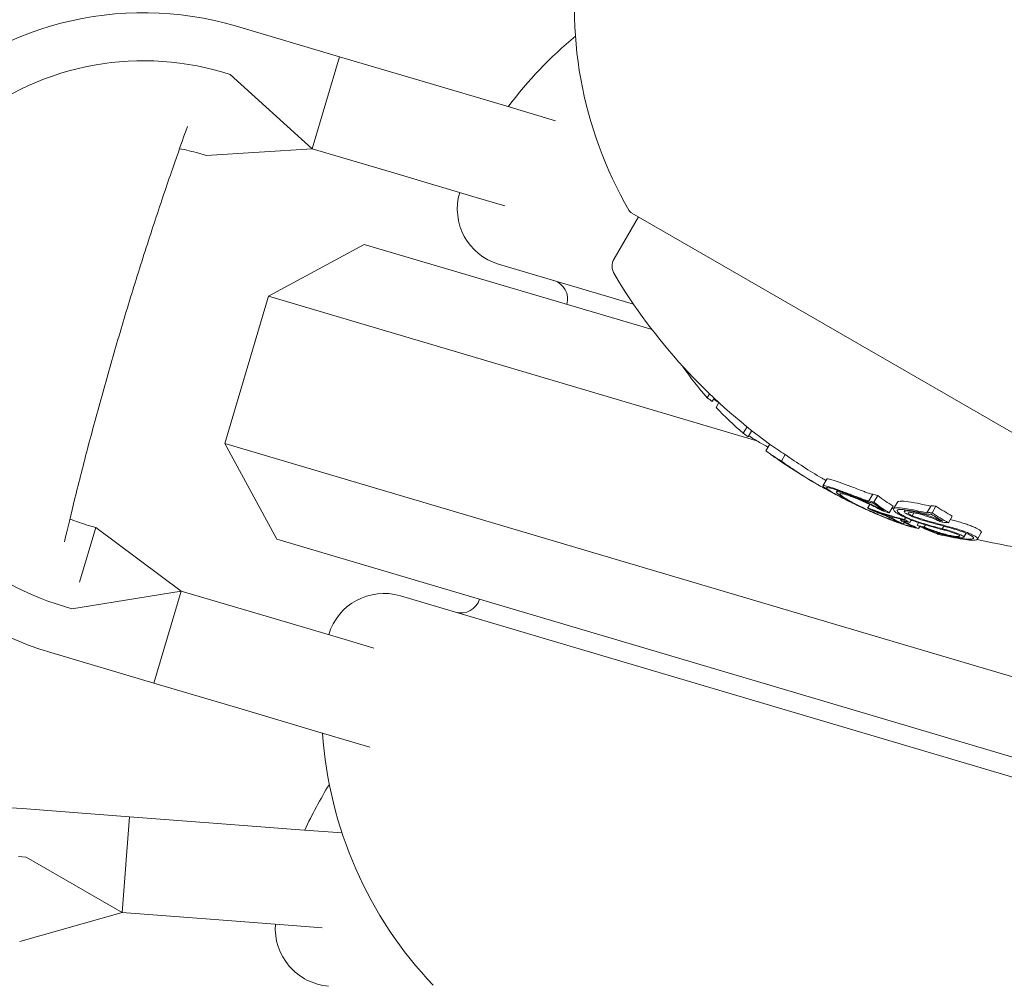
# Model space of a CAD drawing. Units: millimetres. Extents: x -2418 to 4418, y -2606 to 4396.
# Drawn here: x 1902 to 1927, y 11 to 37 of the extents above; entities that cross this region are included whole.
import ezdxf

# ---------------------------------------------------------------- set-up
doc = ezdxf.new("R2010")
doc.units = ezdxf.units.MM
doc.header["$LTSCALE"] = 1000
doc.linetypes.add('DASHED2', pattern=[0.375, 0.25, -0.125])
doc.layers.add('1 EQUIPMENT', color=7, linetype='Continuous', lineweight=18)
doc.layers.add('EN_SAFETYZONE', color=30, linetype='DASHED2', lineweight=18, true_color=0xff7f00)

# ---------------------------------------------------------------- blocks, each defined once
blk = doc.blocks.new('SWIXY BLOCK')
at = {"layer": '1 EQUIPMENT', "lineweight": 0}
for p, q in [((1907.144, 36.368), (1909.828, 35.573)), ((1909.828, 35.573), (1909.118, 33.176)), ((1909.828, 35.573), (1912.034, 34.919)), ((1906.789, 35.169), (1906.98, 35.112)), ((1906.98, 35.112), (1909.118, 33.176)), ((1914.094, 34.309), (1912.034, 34.919)), ((1914.094, 34.309), (1915.448, 33.908)), ((1906.164, 33.059), (1906.355, 33.002)), ((1909.118, 33.176), (1906.355, 33.002)), ((1909.118, 33.176), (1911.324, 32.522)), ((1911.324, 32.522), (1913.384, 31.912)), ((1913.384, 31.912), (1914.124, 31.693)), ((1917.429, 31.506), (1920.049, 29.994)), ((1917.603, 31.406), (1916.974, 30.317)), ((1910.468, 30.69), (1907.982, 29.34)), ((1917.957, 28.472), (1910.468, 30.69)), ((1913.966, 30.175), (1915.454, 29.735)), ((1920.049, 29.994), (1930.766, 23.806)), ((1915.454, 29.735), (1917.475, 29.136)), ((1907.982, 29.34), (1906.846, 25.505)), ((1907.982, 29.34), (1920.684, 25.578)), ((1918.764, 27.509), (1918.759, 27.5)), ((1919.454, 26.801), (1919.393, 26.697)), ((1919.57, 26.69), (1919.52, 26.604)), ((1919.697, 26.572), (1919.623, 26.445)), ((1920.428, 25.942), (1920.332, 25.775)), ((1920.552, 25.844), (1920.459, 25.682)), ((1923.146, 20.677), (1906.846, 25.505)), ((1908.196, 23.019), (1906.846, 25.505)), ((1921.018, 25.492), (1920.918, 25.319)), ((1921.106, 25.186), (1921.105, 25.185)), ((1921.423, 25.222), (1921.323, 25.048)), ((1921.236, 25.098), (1921.234, 25.094)), ((1922.502, 24.584), (1922.402, 24.411)), ((1922.778, 24.29), (1922.755, 24.249)), ((1923.698, 24.19), (1923.598, 24.017)), ((1923.829, 24.153), (1923.729, 23.98)), ((1923.621, 23.926), (1923.566, 23.83)), ((1923.566, 23.83), (1923.567, 23.83)), ((1924.23, 23.877), (1924.13, 23.704)), ((1924.339, 23.983), (1924.239, 23.81)), ((1925.217, 23.891), (1925.117, 23.718)), ((1925.343, 23.877), (1925.243, 23.704)), ((1923.719, 23.762), (1923.718, 23.759)), ((1923.963, 23.783), (1923.957, 23.773)), ((1924.218, 23.598), (1924.198, 23.564)), ((1924.546, 23.783), (1924.52, 23.739)), ((1924.553, 23.577), (1924.526, 23.531)), ((1924.769, 23.704), (1924.725, 23.628)), ((1925.769, 23.619), (1925.669, 23.445)), ((1903.067, 21.901), (1903.488, 23.32)), ((1903.296, 23.377), (1903.488, 23.32)), ((1903.488, 23.32), (1905.71, 21.67)), ((1924.427, 23.539), (1924.418, 23.523)), ((1924.521, 23.459), (1924.497, 23.418)), ((1924.699, 23.516), (1924.663, 23.454)), ((1924.893, 23.448), (1924.854, 23.38)), ((1924.921, 23.349), (1924.891, 23.297)), ((1925.073, 23.392), (1925.041, 23.337)), ((1925.486, 23.509), (1925.479, 23.496)), ((1925.549, 23.358), (1925.509, 23.288)), ((1925.396, 23.19), (1925.381, 23.165)), ((1925.407, 23.187), (1925.393, 23.164)), ((1925.535, 23.125), (1925.532, 23.119)), ((1926.128, 23.175), (1926.069, 23.074)), ((1926.126, 23.176), (1926.071, 23.081)), ((1926.141, 23.197), (1926.141, 23.197)), ((1926.523, 23.192), (1926.423, 23.019)), ((1908.196, 23.019), (1922.578, 18.759)), ((1902.863, 21.209), (1905.71, 21.67)), ((1905.71, 21.67), (1905, 19.273)), ((1905.71, 21.67), (1907.916, 21.016)), ((1915.742, 20.263), (1911.41, 21.546)), ((1902.671, 21.266), (1902.863, 21.209)), ((1909.976, 20.406), (1907.916, 21.016)), ((1929.12, 18.908), (1923.146, 20.677)), ((1909.976, 20.406), (1910.716, 20.187)), ((1933.463, 15.014), (1915.742, 20.263)), ((1902.316, 20.068), (1905, 19.273)), ((1905, 19.273), (1907.206, 18.619)), ((1922.578, 18.759), (1927.849, 17.198)), ((1907.206, 18.619), (1909.266, 18.009)), ((1909.266, 18.009), (1910.62, 17.608)), ((1901.569, 16.011), (1904.361, 15.798)), ((1904.361, 15.798), (1904.172, 13.305)), ((1904.361, 15.798), (1906.655, 15.624)), ((1908.797, 15.461), (1906.655, 15.624)), ((1908.797, 15.461), (1909.892, 15.378)), ((1901.475, 14.764), (1901.674, 14.749)), ((1901.674, 14.749), (1904.172, 13.305)), ((1904.172, 13.305), (1901.507, 12.554)), ((1904.172, 13.305), (1906.465, 13.131)), ((1906.465, 13.131), (1908.607, 12.968)), ((1908.607, 12.968), (1909.377, 12.91))]:
    blk.add_line(p, q, dxfattribs=at)
for centre, radius, start, end in [((1926.437, 36.851), 10.5, 170.2397, 210.1382), ((1904.73, 28.218), 8.5, 73.5014, 135.8197), ((1922.631, 27.992), 10.5, 129.4195, 143.2617), ((1904.73, 28.218), 7.25, 73.5014, 130.5003), ((1904.73, 28.218), 5.049, 73.5014, 79.3263), ((1914.392, 31.614), 1.5, 163.5014, 253.5014), ((1917.529, 31.68), 0.2, 210.1382, 240), ((1917.32, 30.117), 0.4, 150, 210.9022), ((1915.262, 29.27), 0.5, 343.5014, 73.5014), ((1929.848, 37.616), 15, 210.9022, 233.9317), ((1904.73, 28.218), 8.5, 191.1831, 253.5014), ((1904.73, 28.218), 7.25, 196.5026, 253.5014), ((1929.748, 37.442), 15, 234.7102, 235.1362), ((1929.748, 37.442), 15, 235.6191, 236.4327), ((1929.748, 37.442), 15, 239.5209, 240), ((1929.748, 37.442), 15, 240, 240.3562), ((1929.848, 37.616), 15, 240.3562, 240.5892), ((1929.748, 37.442), 15, 243.5715, 246.622), ((1904.73, 28.218), 5.049, 247.6765, 253.5014), ((1929.848, 37.616), 15, 256.7818, 269.0978), ((1910.984, 20.108), 1.5, 73.5014, 163.5014), ((1912.99, 21.599), 0.5, 253.5014, 343.5014), ((1919.866, 18.658), 10.5, 183.7411, 223.6396), ((1918.473, 11.082), 10.5, 148.0573, 155.4111), ((1900.925, 7.535), 8.5, 85.6508, 147.9691), ((1909.656, 12.888), 1.5, 175.6508, 265.6508)]:
    blk.add_arc(centre, radius, start, end, dxfattribs=at)
at = {"layer": '1 EQUIPMENT', "lineweight": 0, "extrusion": (0, 0, -1)}
for centre, major_axis, ratio, start_param, end_param in [((1929.108, 37.812), (-7.478, -12.952), 0.765328, 0.252112, 0.339031), ((1927.275, 38.87), (-7.264, -12.582), 0.64364, 0.062382, 0.079118), ((1927.059, 38.995), (-7.22, -12.506), 0.64364, 0.01809, 0.035842), ((1929.108, 37.812), (-7.478, -12.952), 0.765328, 0.13863, 0.222917), ((1928.378, 38.233), (-7.428, -12.866), 0.64364, 0.061002, 0.077366), ((1928.159, 38.36), (-7.404, -12.823), 0.64364, 0, 0.034681), ((1928.159, 38.36), (-7.404, -12.823), 0.64364, -0.026079, 0), ((1929.078, 37.829), (-7.476, -12.949), 0.765328, 0.028456, 0.071048), ((1929.136, 37.796), (-7.48, -12.956), 0.765328, 0.033185, 0.060911), ((1928.875, 37.946), (-7.481, -12.957), 0.347152, 0.026589, 0.036867), ((1929.766, 37.432), (-7.498, -12.991), 0.879291, -0.00106, 0.085135), ((1929.723, 37.457), (-7.498, -12.992), 0.87929, 0.007509, 0.080441), ((1929.766, 37.432), (-7.5, -12.99), 0.879292, -0.039998, -0.001166), ((1930.211, 36.519), (-12.486, -7.538), 0.862049, -0.598609, -0.590263), ((1923.531, 23.878), (0.744, -0.345), 0.091635, -4.413257, -3.950925), ((1929.747, 37.443), (-7.5, -12.99), 0.765328, -0.213728, -0.126958), ((1929.122, 37.804), (-7.479, -12.954), 0.765328, -0.197133, -0.185359), ((1929.18, 37.77), (-7.483, -12.96), 0.765328, -0.189941, -0.189031), ((1931.621, 36.361), (-7.366, -12.758), 0.64364, 0.032189, 0.069248), ((1931.69, 36.321), (-7.356, -12.74), 0.64364, 0.02515, 0.076443), ((1929.193, 26.275), (-8.987, 0.519), 0.322136, -1.127687, -1.102973), ((1929.208, 37.985), (-7.478, -12.952), 0.765328, -0.329828, -0.319058), ((1932.782, 35.921), (-7.081, -12.264), 0.728269, -0.007514, 0.04077), ((1929.805, 37.41), (-7.5, -12.99), 0.765328, -0.206633, -0.133964), ((1931.296, 36.549), (-7.409, -12.832), 0.643638, -0.058447, -0.027207), ((1931.365, 36.509), (-7.4, -12.817), 0.643638, -0.062795, -0.027888), ((1931.621, 36.361), (-7.366, -12.758), 0.64364, -0.06135, -0.027835), ((1931.788, 36.265), (-7.34, -12.714), 0.64364, -0.00917, -0.006955), ((1931.857, 36.225), (-7.329, -12.695), 0.64364, 0, 0.00014), ((1931.857, 36.225), (-7.329, -12.695), 0.64364, -0.016491, 0), ((1931.69, 36.321), (-7.356, -12.74), 0.64364, -0.066002, -0.027628), ((1931.619, 36.362), (-7.325, -12.687), 0.741802, -0.110077, -0.058219), ((1925.637, 28.633), (-7.099, 3.313), 0.65003, -1.789935, -1.763089), ((1931.68, 36.327), (-7.313, -12.667), 0.741802, -0.104007, -0.066494), ((1925.602, 23.291), (1.439, -0.405), 0.048131, -1.827744, -1.420552), ((1925.597, 23.273), (1.362, -0.384), 0.048355, -1.826032, -1.49765), ((1929.486, 37.593), (-7.496, -12.984), 0.765328, -0.334599, -0.317511), ((1929.428, 37.627), (-7.495, -12.981), 0.765328, -0.326426, -0.323362), ((1930.392, 37.07), (-7.478, -12.952), 0.765328, -0.244112, -0.230106), ((1930.334, 37.104), (-7.482, -12.958), 0.765328, -0.237276, -0.236225), ((1925.847, 23.236), (-0.475, 0.14), 0.114544, 1.515513, 1.533134)]:
    blk.add_ellipse(centre, major_axis=major_axis, ratio=ratio, start_param=start_param, end_param=end_param, dxfattribs=at)
at = {"layer": '1 EQUIPMENT', "lineweight": 0}
for centre, major_axis, ratio, start_param, end_param in [((1929.178, 38.002), (-7.476, -12.949), 0.765328, -0.071048, -0.028456), ((1929.508, 37.581), (-7.495, -12.981), 0.872732, -0.100194, -0.08904), ((1928.695, 38.05), (-7.472, -12.942), 0.34767, -0.043263, -0.032179), ((1929.552, 37.556), (-7.496, -12.984), 0.872732, -0.09007, -0.086451), ((1928.78, 38.001), (-7.476, -12.949), 0.34767, -0.045805, -0.015596), ((1929.866, 37.605), (-7.5, -12.99), 0.879292, -0.085029, 0.001166), ((1929.564, 37.548), (-7.496, -12.985), 0.879083, -0.074983, -0.024116), ((1929.866, 37.605), (-7.5, -12.99), 0.879292, 0.001166, 0.005467), ((1926.849, 30.377), (9.416, -1.866), 0.732562, -1.80284, -1.791194), ((1929.222, 37.977), (-7.479, -12.954), 0.765328, 0.185359, 0.197133), ((1931.79, 36.495), (-7.356, -12.74), 0.64364, -0.076443, -0.02515), ((1926.882, 30.337), (9.408, -1.864), 0.732493, -1.803221, -1.791606), ((1931, 36.721), (-7.429, -12.894), 0.643644, -0.000588, 0.015348), ((1929.847, 37.616), (-7.5, -12.99), 0.765328, 0.175583, 0.179303), ((1931.076, 36.676), (-7.433, -12.874), 0.64364, 0.006868, 0.008995), ((1925.033, 23.388), (2.107, -0.707), 0.038018, -2.232507, -2.150411), ((1929.542, 37.561), (-7.498, -12.986), 0.765328, 0.180478, 0.196633), ((1929.484, 37.595), (-7.496, -12.984), 0.765328, 0.186264, 0.189592), ((1929.093, 26.102), (8.987, -0.519), 0.322127, -2.038618, -2.013905), ((1929.081, 26.032), (8.891, -0.519), 0.321419, -2.038627, -2.013546), ((1929.108, 37.812), (-7.478, -12.952), 0.765328, 0.319058, 0.329828), ((1929.166, 37.778), (-7.482, -12.959), 0.765328, 0.322704, 0.323115), ((1932.624, 35.779), (-7.107, -12.288), 0.728275, -0.033583, -0.000194), ((1932.682, 35.748), (-7.081, -12.264), 0.728269, -0.04077, 0.007514), ((1929.974, 37.312), (-7.497, -12.986), 0.765328, 0.222446, 0.238879), ((1930.032, 37.278), (-7.496, -12.983), 0.765328, 0.230671, 0.233339), ((1925.946, 23.409), (0.476, -0.14), 0.115036, 1.607988, 1.625568)]:
    blk.add_ellipse(centre, major_axis=major_axis, ratio=ratio, start_param=start_param, end_param=end_param, dxfattribs=at)
for points, knots in [([(1902.669, 22.95), (1902.75, 23.291), (1902.842, 23.675), (1903.051, 24.515), (1903.167, 24.973), (1903.418, 25.927), (1903.553, 26.423), (1903.831, 27.418), (1903.975, 27.917), (1904.26, 28.881), (1904.411, 29.378), (1904.72, 30.364), (1904.877, 30.854), (1905.186, 31.79), (1905.338, 32.238), (1905.621, 33.056), (1905.752, 33.428), (1905.87, 33.758)], [30.17839, 30.17839, 30.17839, 30.17839, 31.656202, 31.656202, 33.163639, 33.163639, 34.671076, 34.671076, 36.178513, 36.178513, 37.68595, 37.68595, 39.193386, 39.193386, 40.700823, 40.700823, 42.178636, 42.178636, 42.178636, 42.178636]), ([(1922.556, 24.288), (1922.503, 24.32), (1922.448, 24.356), (1922.405, 24.395), (1922.388, 24.415), (1922.416, 24.416)], [-0.1558606, -0.1558606, -0.1558606, -0.1558606, -0.0540363, -0.0540363, 0, 0, 0, 0]), ([(1922.416, 24.416), (1922.439, 24.416), (1922.48, 24.408), (1922.609, 24.371), (1922.694, 24.341), (1922.751, 24.321)], [-0.04744865, -0.04744865, -0.04744865, -0.04744865, -0.02684661, -0.02684661, 0, 0, 0, 0]), ([(1922.632, 24.249), (1922.585, 24.277), (1922.535, 24.31), (1922.496, 24.346), (1922.48, 24.364), (1922.506, 24.365)], [-0.1410435, -0.1410435, -0.1410435, -0.1410435, -0.0489165, -0.0489165, 0, 0, 0, 0]), ([(1922.506, 24.365), (1922.527, 24.365), (1922.564, 24.357), (1922.684, 24.323), (1922.763, 24.295), (1922.815, 24.276)], [-0.043782, -0.043782, -0.043782, -0.043782, -0.02480997, -0.02480997, 0, 0, 0, 0]), ([(1922.851, 24.494), (1922.794, 24.514), (1922.709, 24.544), (1922.579, 24.581), (1922.539, 24.589), (1922.516, 24.589)], [0, 0, 0, 0, 0.02687215, 0.02687215, 0.04741868, 0.04741868, 0.04741868, 0.04741868]), ([(1923.454, 24.266), (1923.34, 24.311), (1923.232, 24.352), (1923.03, 24.429), (1922.936, 24.463), (1922.851, 24.494)], [0, 0, 0, 0, 0.04012726, 0.04012726, 0.08021016, 0.08021016, 0.08021016, 0.08021016]), ([(1922.629, 24.244), (1922.616, 24.252), (1922.603, 24.259), (1922.579, 24.274), (1922.567, 24.281), (1922.556, 24.288)], [-0.01421359, -0.01421359, -0.01421359, -0.01421359, -0.00710448, -0.00710448, 0, 0, 0, 0]), ([(1923.072, 24.01), (1922.991, 24.05), (1922.914, 24.09), (1922.767, 24.167), (1922.695, 24.206), (1922.629, 24.244)], [-0.06766595, -0.06766595, -0.06766595, -0.06766595, -0.03519115, -0.03519115, 0, 0, 0, 0]), ([(1923.135, 23.979), (1923.022, 24.035), (1922.918, 24.088), (1922.825, 24.139), (1922.781, 24.162), (1922.74, 24.185), (1922.701, 24.208)], [-0.06614339, -0.06614339, -0.06614339, -0.06614339, -0.02097526, -0.02097526, -0.02097526, 0, 0, 0, 0]), ([(1922.77, 24.22), (1922.754, 24.236), (1922.75, 24.247), (1922.766, 24.259), (1922.79, 24.257), (1922.849, 24.246), (1922.893, 24.234), (1923.001, 24.2), (1923.066, 24.176), (1923.112, 24.159)], [-0.04595163, -0.04595163, -0.04595163, -0.04595163, -0.03861591, -0.03861591, -0.02998861, -0.02998861, -0.01797814, -0.01797814, 0, 0, 0, 0]), ([(1922.751, 24.321), (1922.836, 24.29), (1922.93, 24.256), (1923.132, 24.179), (1923.24, 24.138), (1923.354, 24.093)], [-0.08021016, -0.08021016, -0.08021016, -0.08021016, -0.04012738, -0.04012738, 0, 0, 0, 0]), ([(1922.995, 24.067), (1922.94, 24.099), (1922.893, 24.128), (1922.817, 24.179), (1922.789, 24.201), (1922.77, 24.22)], [-0.05763654, -0.05763654, -0.05763654, -0.05763654, -0.02903136, -0.02903136, 0, 0, 0, 0]), ([(1922.815, 24.276), (1922.896, 24.248), (1922.984, 24.215), (1923.176, 24.142), (1923.279, 24.103), (1923.387, 24.061)], [-0.07604753, -0.07604753, -0.07604753, -0.07604753, -0.03804472, -0.03804472, 0, 0, 0, 0]), ([(1922.86, 24.175), (1922.846, 24.189), (1922.843, 24.199), (1922.857, 24.209), (1922.879, 24.207), (1922.931, 24.198), (1922.97, 24.187), (1923.065, 24.157), (1923.122, 24.136), (1923.162, 24.12)], [-0.04024664, -0.04024664, -0.04024664, -0.04024664, -0.03384325, -0.03384325, -0.02630619, -0.02630619, -0.01578679, -0.01578679, 0, 0, 0, 0]), ([(1923.068, 24.034), (1923.018, 24.063), (1922.974, 24.09), (1922.904, 24.137), (1922.878, 24.158), (1922.86, 24.175)], [-0.05310907, -0.05310907, -0.05310907, -0.05310907, -0.02677965, -0.02677965, 0, 0, 0, 0]), ([(1923.112, 24.159), (1923.173, 24.136), (1923.242, 24.109), (1923.397, 24.045), (1923.475, 24.01), (1923.636, 23.937), (1923.712, 23.9), (1923.844, 23.834), (1923.909, 23.799), (1923.957, 23.773)], [-0.04343532, -0.04343532, -0.04343532, -0.04343532, -0.03761804, -0.03761804, -0.03082464, -0.03082464, -0.01994963, -0.01994963, 0, 0, 0, 0]), ([(1923.162, 24.12), (1923.22, 24.099), (1923.286, 24.073), (1923.415, 24.019), (1923.488, 23.987), (1923.614, 23.929), (1923.689, 23.894), (1923.815, 23.83), (1923.882, 23.795), (1923.95, 23.756)], [-0.3199801, -0.3199801, -0.3199801, -0.3199801, -0.2006006, -0.2006006, -0.0948406, -0.0948406, -0.0312427, -0.0312427, 0, 0, 0, 0]), ([(1923.557, 24.227), (1923.577, 24.22), (1923.597, 24.212), (1923.615, 24.206), (1923.634, 24.199), (1923.652, 24.193), (1923.671, 24.187)], [-0.00681485, -0.00681485, -0.00681485, -0.00681485, 0, 0, 0, 0.0068164, 0.0068164, 0.0068164, 0.0068164]), ([(1923.671, 24.187), (1923.678, 24.185), (1923.684, 24.184), (1923.689, 24.182), (1923.691, 24.182), (1923.693, 24.182)], [0.000000179, 0.000000179, 0.000000179, 0.000000179, 0.002947559, 0.002947559, 0.005369669, 0.005369669, 0.005369669, 0.005369669]), ([(1923.332, 23.894), (1923.282, 23.919), (1923.235, 23.943), (1923.146, 23.99), (1923.105, 24.013), (1923.068, 24.034)], [-0.03899695, -0.03899695, -0.03899695, -0.03899695, -0.01949863, -0.01949863, 0, 0, 0, 0]), ([(1923.79, 23.677), (1923.701, 23.715), (1923.589, 23.765), (1923.359, 23.871), (1923.248, 23.923), (1923.135, 23.979)], [-0.08761732, -0.08761732, -0.08761732, -0.08761732, -0.03974569, -0.03974569, 0, 0, 0, 0]), ([(1924.175, 23.523), (1924.107, 23.549), (1924.033, 23.578), (1923.871, 23.645), (1923.792, 23.679), (1923.628, 23.75), (1923.551, 23.786), (1923.418, 23.848), (1923.347, 23.882), (1923.282, 23.915)], [-0.07159014, -0.07159014, -0.07159014, -0.07159014, -0.05947498, -0.05947498, -0.04562885, -0.04562885, -0.0258561, -0.0258561, 0, 0, 0, 0]), ([(1924.123, 23.547), (1924.063, 23.57), (1923.997, 23.596), (1923.853, 23.655), (1923.783, 23.685), (1923.638, 23.749), (1923.57, 23.78), (1923.453, 23.835), (1923.39, 23.865), (1923.332, 23.894)], [-0.06318334, -0.06318334, -0.06318334, -0.06318334, -0.05252048, -0.05252048, -0.04032961, -0.04032961, -0.02288379, -0.02288379, 0, 0, 0, 0]), ([(1923.571, 24.014), (1923.552, 24.02), (1923.534, 24.026), (1923.515, 24.033), (1923.497, 24.039), (1923.477, 24.046), (1923.457, 24.054)], [-0.00681717, -0.00681717, -0.00681717, -0.00681717, 0, 0, 0, 0.00681483, 0.00681483, 0.00681483, 0.00681483]), ([(1923.618, 23.977), (1923.598, 23.983), (1923.577, 23.99), (1923.555, 23.998), (1923.534, 24.005), (1923.512, 24.013), (1923.49, 24.022)], [-0.00773722, -0.00773722, -0.00773722, -0.00773722, 0, 0, 0, 0.00773471, 0.00773471, 0.00773471, 0.00773471]), ([(1923.598, 24.017), (1923.6, 24.015), (1923.601, 24.013), (1923.601, 24.01), (1923.6, 24.009), (1923.596, 24.009), (1923.592, 24.009), (1923.584, 24.01), (1923.578, 24.012), (1923.571, 24.014)], [-0.02362233, -0.02362233, -0.02362233, -0.02362233, -0.01509584, -0.01509584, -0.00810221, -0.00810221, -0.0029485, -0.0029485, -0.00000018, -0.00000018, -0.00000018, -0.00000018]), ([(1923.694, 23.965), (1923.691, 23.963), (1923.684, 23.962), (1923.675, 23.963), (1923.666, 23.964), (1923.655, 23.966), (1923.641, 23.97), (1923.634, 23.972), (1923.626, 23.974), (1923.618, 23.977)], [0, 0, 0, 0, 0.394587, 0.394587, 0.394587, 0.791035, 0.791035, 0.791035, 1, 1, 1, 1]), ([(1924.311, 23.709), (1924.279, 23.732), (1924.257, 23.753), (1924.245, 23.771), (1924.234, 23.789), (1924.233, 23.803), (1924.243, 23.814), (1924.252, 23.825), (1924.273, 23.832), (1924.303, 23.834), (1924.32, 23.836), (1924.339, 23.836), (1924.362, 23.835)], [0, 0, 0, 0, 0.278471, 0.278471, 0.278471, 0.556797, 0.556797, 0.556797, 0.841473, 0.841473, 0.841473, 1, 1, 1, 1]), ([(1924.462, 24.008), (1924.426, 24.01), (1924.398, 24.009), (1924.36, 24), (1924.346, 23.994), (1924.339, 23.983)], [0, 0, 0, 0, 0.01842948, 0.01842948, 0.03316107, 0.03316107, 0.03316107, 0.03316107]), ([(1924.362, 23.835), (1924.428, 23.832), (1924.509, 23.823), (1924.714, 23.791), (1924.821, 23.768), (1924.892, 23.752)], [-0.04245409, -0.04245409, -0.04245409, -0.04245409, -0.02400799, -0.02400799, 0, 0, 0, 0]), ([(1924.992, 23.925), (1924.921, 23.941), (1924.814, 23.964), (1924.609, 23.996), (1924.529, 24.005), (1924.462, 24.008)], [0, 0, 0, 0, 0.02395729, 0.02395729, 0.04244451, 0.04244451, 0.04244451, 0.04244451]), ([(1925.189, 23.882), (1925.193, 23.882), (1925.199, 23.881), (1925.207, 23.88), (1925.209, 23.88), (1925.21, 23.881)], [0, 0, 0, 0, 0.001236084, 0.001236084, 0.00170685, 0.00170685, 0.00170685, 0.00170685]), ([(1923.7, 23.755), (1923.733, 23.743), (1923.767, 23.73), (1923.801, 23.718), (1923.835, 23.705), (1923.87, 23.692), (1923.907, 23.679)], [1.26664914, 1.26664914, 1.26664914, 1.26664914, 1.28028262, 1.28028262, 1.28028262, 1.29391906, 1.29391906, 1.29391906, 1.29391906]), ([(1924.368, 23.45), (1924.285, 23.479), (1924.194, 23.512), (1924, 23.589), (1923.897, 23.631), (1923.79, 23.677)], [-0.07579574, -0.07579574, -0.07579574, -0.07579574, -0.03786946, -0.03786946, 0, 0, 0, 0]), ([(1924.439, 23.421), (1924.351, 23.451), (1924.255, 23.486), (1924.049, 23.567), (1923.94, 23.612), (1923.827, 23.66)], [-0.08025256, -0.08025256, -0.08025256, -0.08025256, -0.04009627, -0.04009627, 0, 0, 0, 0]), ([(1923.857, 23.708), (1923.874, 23.702), (1923.891, 23.696), (1923.909, 23.689), (1923.926, 23.683), (1923.945, 23.676), (1923.964, 23.668)], [0.31271758, 0.31271758, 0.31271758, 0.31271758, 0.31896902, 0.31896902, 0.31896902, 0.32522064, 0.32522064, 0.32522064, 0.32522064]), ([(1923.907, 23.679), (1923.92, 23.674), (1923.934, 23.669), (1923.948, 23.664), (1923.961, 23.659), (1923.976, 23.653), (1923.991, 23.648)], [0.250479859, 0.250479859, 0.250479859, 0.250479859, 0.255406098, 0.255406098, 0.255406098, 0.260332472, 0.260332472, 0.260332472, 0.260332472]), ([(1923.964, 23.668), (1923.986, 23.66), (1924.009, 23.651), (1924.032, 23.641), (1924.055, 23.632), (1924.078, 23.622), (1924.099, 23.612), (1924.12, 23.603), (1924.14, 23.593), (1924.157, 23.585), (1924.173, 23.577), (1924.187, 23.57), (1924.198, 23.564)], [0, 0, 0, 0, 0.252415, 0.252415, 0.252415, 0.505684, 0.505684, 0.505684, 0.757067, 0.757067, 0.757067, 1, 1, 1, 1]), ([(1923.991, 23.648), (1924.002, 23.643), (1924.014, 23.638), (1924.026, 23.633), (1924.038, 23.628), (1924.05, 23.623), (1924.061, 23.618), (1924.062, 23.618), (1924.062, 23.618), (1924.063, 23.618), (1924.073, 23.613), (1924.083, 23.608), (1924.091, 23.604), (1924.1, 23.6), (1924.107, 23.596), (1924.113, 23.593), (1924.114, 23.593), (1924.114, 23.592), (1924.115, 23.592)], [0, 0, 0, 0, 0.243106, 0.243106, 0.243106, 0.487266, 0.487266, 0.487266, 0.5, 0.5, 0.5, 0.729315, 0.729315, 0.729315, 0.969386, 0.969386, 0.969386, 1, 1, 1, 1]), ([(1924.887, 23.45), (1924.831, 23.468), (1924.774, 23.488), (1924.648, 23.536), (1924.595, 23.559), (1924.507, 23.598), (1924.461, 23.621), (1924.377, 23.666), (1924.34, 23.688), (1924.311, 23.709)], [-0.05923505, -0.05923505, -0.05923505, -0.05923505, -0.04904014, -0.04904014, -0.03610816, -0.03610816, -0.01804781, -0.01804781, 0, 0, 0, 0]), ([(1924.395, 23.688), (1924.372, 23.705), (1924.355, 23.721), (1924.345, 23.734), (1924.344, 23.736), (1924.343, 23.737), (1924.342, 23.739), (1924.334, 23.751), (1924.333, 23.761), (1924.336, 23.769), (1924.337, 23.771), (1924.338, 23.773), (1924.34, 23.774), (1924.346, 23.78), (1924.356, 23.785), (1924.369, 23.788), (1924.375, 23.789), (1924.382, 23.79), (1924.391, 23.791), (1924.404, 23.792), (1924.42, 23.792), (1924.439, 23.791)], [0, 0, 0, 0, 0.25, 0.25, 0.25, 0.279044, 0.279044, 0.279044, 0.5, 0.5, 0.5, 0.558249, 0.558249, 0.558249, 0.75, 0.75, 0.75, 0.843837, 0.843837, 0.843837, 1, 1, 1, 1]), ([(1924.88, 23.47), (1924.833, 23.485), (1924.785, 23.502), (1924.68, 23.542), (1924.635, 23.561), (1924.561, 23.594), (1924.522, 23.614), (1924.451, 23.652), (1924.42, 23.67), (1924.395, 23.688)], [-0.04976172, -0.04976172, -0.04976172, -0.04976172, -0.04118922, -0.04118922, -0.03031799, -0.03031799, -0.01515047, -0.01515047, 0, 0, 0, 0]), ([(1924.439, 23.791), (1924.5, 23.789), (1924.573, 23.781), (1924.76, 23.752), (1924.858, 23.73), (1924.923, 23.716)], [-0.03873759, -0.03873759, -0.03873759, -0.03873759, -0.02191041, -0.02191041, 0, 0, 0, 0]), ([(1924.7, 23.615), (1924.673, 23.626), (1924.648, 23.638), (1924.625, 23.65), (1924.602, 23.661), (1924.582, 23.673), (1924.566, 23.684), (1924.549, 23.695), (1924.537, 23.705), (1924.53, 23.714), (1924.521, 23.724), (1924.518, 23.732), (1924.52, 23.739)], [0, 0, 0, 0, 0.244725, 0.244725, 0.244725, 0.490281, 0.490281, 0.490281, 0.733926, 0.733926, 0.733926, 1, 1, 1, 1]), ([(1924.52, 23.739), (1924.534, 23.747), (1924.557, 23.753), (1924.589, 23.754), (1924.621, 23.755), (1924.662, 23.752), (1924.709, 23.745), (1924.756, 23.738), (1924.81, 23.727), (1924.868, 23.713), (1924.895, 23.707), (1924.923, 23.699), (1924.952, 23.691)], [0, 0, 0, 0, 0.285626, 0.285626, 0.285626, 0.571334, 0.571334, 0.571334, 0.861971, 0.861971, 0.861971, 1, 1, 1, 1]), ([(1924.619, 23.701), (1924.631, 23.707), (1924.651, 23.711), (1924.677, 23.711), (1924.696, 23.712), (1924.719, 23.71), (1924.745, 23.707), (1924.754, 23.706), (1924.765, 23.705), (1924.775, 23.703), (1924.814, 23.698), (1924.858, 23.689), (1924.904, 23.677), (1924.924, 23.672), (1924.944, 23.667), (1924.964, 23.661)], [0, 0, 0, 0, 0.290443, 0.290443, 0.290443, 0.5, 0.5, 0.5, 0.581333, 0.581333, 0.581333, 0.876163, 0.876163, 0.876163, 1, 1, 1, 1]), ([(1924.725, 23.628), (1924.71, 23.635), (1924.695, 23.642), (1924.667, 23.656), (1924.655, 23.663), (1924.635, 23.677), (1924.629, 23.683), (1924.619, 23.694), (1924.619, 23.698), (1924.619, 23.701)], [-0.008389, -0.008389, -0.008389, -0.008389, -0.007115208, -0.007115208, -0.005708333, -0.005708333, -0.003699521, -0.003699521, 0, 0, 0, 0]), ([(1925.271, 23.434), (1925.177, 23.458), (1925.082, 23.485), (1924.89, 23.546), (1924.795, 23.579), (1924.7, 23.615)], [-0.06083562, -0.06083562, -0.06083562, -0.06083562, -0.03042573, -0.03042573, 0, 0, 0, 0]), ([(1925.255, 23.461), (1925.165, 23.483), (1925.079, 23.508), (1924.99, 23.536), (1924.901, 23.564), (1924.813, 23.595), (1924.725, 23.628)], [0, 0, 0, 0, 0.5, 0.5, 0.5, 1, 1, 1, 1]), ([(1924.952, 23.691), (1924.997, 23.678), (1925.044, 23.664), (1925.136, 23.635), (1925.182, 23.619), (1925.273, 23.585), (1925.317, 23.568), (1925.402, 23.532), (1925.442, 23.514), (1925.479, 23.496)], [-0.05809491, -0.05809491, -0.05809491, -0.05809491, -0.04354784, -0.04354784, -0.02904106, -0.02904106, -0.01463694, -0.01463694, 0, 0, 0, 0]), ([(1924.964, 23.661), (1925.009, 23.648), (1925.055, 23.634), (1925.146, 23.604), (1925.19, 23.589), (1925.28, 23.554), (1925.321, 23.537), (1925.398, 23.502), (1925.435, 23.485), (1925.467, 23.467)], [-0.05496436, -0.05496436, -0.05496436, -0.05496436, -0.04171969, -0.04171969, -0.02833475, -0.02833475, -0.01435547, -0.01435547, 0, 0, 0, 0]), ([(1925.117, 23.718), (1925.118, 23.717), (1925.118, 23.716), (1925.119, 23.714), (1925.12, 23.713), (1925.119, 23.711), (1925.119, 23.709), (1925.113, 23.707), (1925.109, 23.707), (1925.099, 23.707), (1925.093, 23.708), (1925.089, 23.709)], [-0.005563634, -0.005563634, -0.005563634, -0.005563634, -0.004553489, -0.004553489, -0.003542257, -0.003542257, -0.002255482, -0.002255482, -0.00123057, -0.00123057, 0, 0, 0, 0]), ([(1925.215, 23.673), (1925.211, 23.669), (1925.203, 23.667), (1925.192, 23.666), (1925.182, 23.665), (1925.169, 23.666), (1925.155, 23.667), (1925.145, 23.668), (1925.133, 23.67), (1925.122, 23.672)], [0, 0, 0, 0, 0.369221, 0.369221, 0.369221, 0.739948, 0.739948, 0.739948, 1, 1, 1, 1]), ([(1924.383, 23.46), (1924.353, 23.468), (1924.316, 23.479), (1924.216, 23.512), (1924.16, 23.533), (1924.123, 23.547)], [-0.02583242, -0.02583242, -0.02583242, -0.02583242, -0.01456811, -0.01456811, 0, 0, 0, 0]), ([(1924.497, 23.418), (1924.465, 23.425), (1924.42, 23.437), (1924.305, 23.475), (1924.238, 23.499), (1924.175, 23.523)], [-0.04592374, -0.04592374, -0.04592374, -0.04592374, -0.02422946, -0.02422946, 0, 0, 0, 0]), ([(1924.772, 23.337), (1924.717, 23.348), (1924.655, 23.362), (1924.52, 23.401), (1924.447, 23.424), (1924.368, 23.45)], [-0.07320885, -0.07320885, -0.07320885, -0.07320885, -0.03658163, -0.03658163, 0, 0, 0, 0]), ([(1924.417, 23.522), (1924.417, 23.524), (1924.42, 23.525), (1924.43, 23.526), (1924.438, 23.525), (1924.445, 23.524)], [-0.008606916, -0.008606916, -0.008606916, -0.008606916, -0.004641659, -0.004641659, 0, 0, 0, 0]), ([(1924.486, 23.476), (1924.465, 23.487), (1924.448, 23.497), (1924.436, 23.505), (1924.426, 23.511), (1924.42, 23.517), (1924.417, 23.522)], [0, 0, 0, 0, 0.538896, 0.538896, 0.538896, 1, 1, 1, 1]), ([(1924.891, 23.297), (1924.831, 23.307), (1924.763, 23.323), (1924.611, 23.364), (1924.529, 23.39), (1924.439, 23.421)], [-0.08324925, -0.08324925, -0.08324925, -0.08324925, -0.04162472, -0.04162472, 0, 0, 0, 0]), ([(1924.445, 23.524), (1924.456, 23.522), (1924.468, 23.52), (1924.494, 23.515), (1924.508, 23.511), (1924.522, 23.508)], [-0.0126552, -0.0126552, -0.0126552, -0.0126552, -0.00632754, -0.00632754, 0, 0, 0, 0]), ([(1924.516, 23.485), (1924.517, 23.486), (1924.518, 23.487), (1924.522, 23.487), (1924.525, 23.487), (1924.529, 23.486)], [-0.003891513, -0.003891513, -0.003891513, -0.003891513, -0.002068461, -0.002068461, 0, 0, 0, 0]), ([(1924.563, 23.455), (1924.549, 23.462), (1924.538, 23.469), (1924.53, 23.474), (1924.523, 23.479), (1924.518, 23.482), (1924.516, 23.485)], [0, 0, 0, 0, 0.545657, 0.545657, 0.545657, 1, 1, 1, 1]), ([(1924.529, 23.486), (1924.551, 23.483), (1924.58, 23.476), (1924.613, 23.468), (1924.629, 23.464), (1924.645, 23.459), (1924.663, 23.454)], [0, 0, 0, 0, 0.680327, 0.680327, 0.680327, 1, 1, 1, 1]), ([(1925.529, 23.264), (1925.427, 23.29), (1925.325, 23.319), (1925.121, 23.377), (1925.019, 23.408), (1924.917, 23.441)], [-0.06478564, -0.06478564, -0.06478564, -0.06478564, -0.03232396, -0.03232396, 0, 0, 0, 0]), ([(1925.649, 23.118), (1925.569, 23.138), (1925.457, 23.169), (1925.277, 23.229), (1925.226, 23.247), (1925.127, 23.284), (1925.081, 23.302), (1925.037, 23.321)], [-0.07356156, -0.07356156, -0.07356156, -0.07356156, -0.03331742, -0.03331742, -0.0167943, -0.0167943, 0, 0, 0, 0]), ([(1925.629, 23.136), (1925.577, 23.149), (1925.524, 23.164), (1925.419, 23.196), (1925.367, 23.212), (1925.266, 23.247), (1925.216, 23.265), (1925.124, 23.301), (1925.08, 23.319), (1925.041, 23.337)], [-0.06643644, -0.06643644, -0.06643644, -0.06643644, -0.04979135, -0.04979135, -0.03306098, -0.03306098, -0.01652141, -0.01652141, 0, 0, 0, 0]), ([(1926.407, 23.298), (1926.38, 23.312), (1926.349, 23.326), (1926.281, 23.355), (1926.243, 23.37), (1926.164, 23.399), (1926.122, 23.414), (1926.035, 23.442), (1925.99, 23.456), (1925.945, 23.469)], [0, 0, 0, 0, 0.01414832, 0.01414832, 0.02808339, 0.02808339, 0.04217298, 0.04217298, 0.05627313, 0.05627313, 0.05627313, 0.05627313]), ([(1925.393, 23.163), (1925.393, 23.164), (1925.395, 23.165), (1925.399, 23.166), (1925.403, 23.166), (1925.41, 23.165), (1925.418, 23.164), (1925.427, 23.163), (1925.438, 23.161), (1925.45, 23.158), (1925.46, 23.156), (1925.472, 23.153), (1925.484, 23.15)], [0, 0, 0, 0, 0.254693, 0.254693, 0.254693, 0.510381, 0.510381, 0.510381, 0.77189, 0.77189, 0.77189, 1, 1, 1, 1]), ([(1926.046, 23.033), (1925.958, 23.046), (1925.865, 23.063), (1925.675, 23.103), (1925.581, 23.125), (1925.484, 23.15)], [-0.06640869, -0.06640869, -0.06640869, -0.06640869, -0.03186281, -0.03186281, 0, 0, 0, 0]), ([(1925.532, 23.119), (1925.529, 23.12), (1925.525, 23.121), (1925.518, 23.123), (1925.514, 23.125), (1925.508, 23.127), (1925.505, 23.128), (1925.501, 23.13), (1925.498, 23.131), (1925.496, 23.132), (1925.496, 23.133), (1925.496, 23.133), (1925.498, 23.133), (1925.501, 23.133), (1925.504, 23.133), (1925.509, 23.132), (1925.512, 23.131), (1925.515, 23.13)], [-0.006725603, -0.006725603, -0.006725603, -0.006725603, -0.00517779, -0.00517779, -0.004109157, -0.004109157, -0.0033956, -0.0033956, -0.002977222, -0.002977222, -0.002586825, -0.002586825, -0.001999292, -0.001999292, -0.001099867, -0.001099867, 0, 0, 0, 0]), ([(1925.509, 23.288), (1925.559, 23.276), (1925.611, 23.263), (1925.663, 23.248), (1925.715, 23.233), (1925.767, 23.217), (1925.815, 23.2), (1925.861, 23.184), (1925.906, 23.167), (1925.943, 23.151), (1925.979, 23.136), (1926.009, 23.122), (1926.032, 23.109), (1926.05, 23.098), (1926.063, 23.089), (1926.071, 23.081)], [0, 0, 0, 0, 0.215225, 0.215225, 0.215225, 0.43111, 0.43111, 0.43111, 0.641175, 0.641175, 0.641175, 0.842757, 0.842757, 0.842757, 1, 1, 1, 1]), ([(1925.529, 23.264), (1925.567, 23.255), (1925.607, 23.245), (1925.648, 23.233), (1925.688, 23.222), (1925.728, 23.209), (1925.765, 23.197), (1925.801, 23.184), (1925.836, 23.171), (1925.865, 23.159), (1925.893, 23.147), (1925.917, 23.136), (1925.936, 23.126), (1925.949, 23.118), (1925.959, 23.111), (1925.966, 23.105)], [0, 0, 0, 0, 0.217281, 0.217281, 0.217281, 0.434271, 0.434271, 0.434271, 0.645778, 0.645778, 0.645778, 0.848586, 0.848586, 0.848586, 1, 1, 1, 1]), ([(1925.966, 23.105), (1925.966, 23.098), (1925.957, 23.093), (1925.941, 23.09), (1925.925, 23.088), (1925.902, 23.088), (1925.873, 23.09), (1925.871, 23.09), (1925.869, 23.091), (1925.868, 23.091), (1925.839, 23.093), (1925.804, 23.099), (1925.767, 23.106), (1925.725, 23.113), (1925.677, 23.124), (1925.629, 23.136)], [0, 0, 0, 0, 0.243754, 0.243754, 0.243754, 0.486422, 0.486422, 0.486422, 0.5, 0.5, 0.5, 0.735777, 0.735777, 0.735777, 1, 1, 1, 1]), ([(1926.071, 23.081), (1926.072, 23.072), (1926.064, 23.064), (1926.028, 23.058), (1926.003, 23.056), (1925.916, 23.064), (1925.871, 23.07), (1925.764, 23.09), (1925.707, 23.103), (1925.649, 23.118)], [-0.1192467, -0.1192467, -0.1192467, -0.1192467, -0.0676224, -0.0676224, -0.0388942, -0.0388942, -0.0187155, -0.0187155, 0, 0, 0, 0]), ([(1925.82, 23.281), (1925.883, 23.263), (1925.945, 23.243), (1926.003, 23.222), (1926.061, 23.202), (1926.114, 23.181), (1926.16, 23.161), (1926.181, 23.152), (1926.201, 23.142), (1926.219, 23.133)], [0, 0, 0, 0, 0.404239, 0.404239, 0.404239, 0.809272, 0.809272, 0.809272, 1, 1, 1, 1]), ([(1925.845, 23.296), (1925.89, 23.283), (1925.935, 23.269), (1926.022, 23.241), (1926.063, 23.226), (1926.143, 23.197), (1926.18, 23.182), (1926.249, 23.153), (1926.28, 23.139), (1926.307, 23.125)], [-0.05626951, -0.05626951, -0.05626951, -0.05626951, -0.04219897, -0.04219897, -0.02814406, -0.02814406, -0.01417995, -0.01417995, 0, 0, 0, 0]), ([(1926.219, 23.133), (1926.241, 23.122), (1926.26, 23.111), (1926.291, 23.09), (1926.302, 23.081), (1926.317, 23.063), (1926.32, 23.056), (1926.318, 23.043), (1926.313, 23.037), (1926.304, 23.033)], [-0.04800984, -0.04800984, -0.04800984, -0.04800984, -0.03602075, -0.03602075, -0.02397115, -0.02397115, -0.01200305, -0.01200305, 0, 0, 0, 0]), ([(1926.307, 23.125), (1926.333, 23.111), (1926.356, 23.098), (1926.392, 23.074), (1926.406, 23.062), (1926.423, 23.042), (1926.426, 23.033), (1926.424, 23.018), (1926.418, 23.011), (1926.407, 23.006)], [-0.05684565, -0.05684565, -0.05684565, -0.05684565, -0.04264995, -0.04264995, -0.02838257, -0.02838257, -0.01421213, -0.01421213, 0, 0, 0, 0]), ([(1926.523, 23.192), (1926.524, 23.194), (1926.525, 23.196), (1926.526, 23.206), (1926.523, 23.215), (1926.506, 23.236), (1926.492, 23.247), (1926.456, 23.271), (1926.433, 23.285), (1926.407, 23.298)], [0.01017968, 0.01017968, 0.01017968, 0.01017968, 0.01419712, 0.01419712, 0.02835434, 0.02835434, 0.04264027, 0.04264027, 0.05685285, 0.05685285, 0.05685285, 0.05685285]), ([(1926.304, 23.033), (1926.284, 23.024), (1926.251, 23.02), (1926.164, 23.02), (1926.109, 23.025), (1926.046, 23.033)], [-0.05058211, -0.05058211, -0.05058211, -0.05058211, -0.02528629, -0.02528629, 0, 0, 0, 0]), ([(1926.407, 23.006), (1926.385, 22.996), (1926.347, 22.991), (1926.247, 22.991), (1926.184, 22.997), (1926.112, 23.007)], [-0.05785847, -0.05785847, -0.05785847, -0.05785847, -0.02897297, -0.02897297, 0, 0, 0, 0])]:
    blk.add_open_spline(points, degree=3, knots=knots, dxfattribs=at)
for points in [[(1922.516, 24.589), (1922.509, 24.589), (1922.504, 24.587), (1922.502, 24.584)], [(1922.701, 24.208), (1922.676, 24.222), (1922.653, 24.236), (1922.632, 24.249)], [(1923.827, 23.66), (1923.817, 23.665), (1923.807, 23.669), (1923.796, 23.674)], [(1924.917, 23.441), (1924.907, 23.444), (1924.897, 23.447), (1924.887, 23.45)], [(1925.509, 23.288), (1925.365, 23.325), (1925.222, 23.365), (1925.078, 23.409)], [(1925.715, 23.311), (1925.75, 23.301), (1925.785, 23.291), (1925.82, 23.281)], [(1925.936, 23.472), (1925.864, 23.493), (1925.792, 23.513), (1925.72, 23.534)], [(1926.112, 23.007), (1925.931, 23.033), (1925.732, 23.074), (1925.515, 23.13)]]:
    blk.add_open_spline(points, degree=3, dxfattribs=at)
at = {"layer": 'EN_SAFETYZONE'}
blk.add_lwpolyline([(4306.698, -1331.772, 0.385439), (1000, 4395.596, 0.385439), (-2306.698, -1331.772, 0.385439)], format="xyb", close=True, dxfattribs=at)

msp = doc.modelspace()

# ---------------------------------------------------------------- block references
at = {"layer": '1 EQUIPMENT'}
msp.add_blockref('SWIXY BLOCK', (0, 0), dxfattribs=at)

doc.saveas('drawing.dxf')
